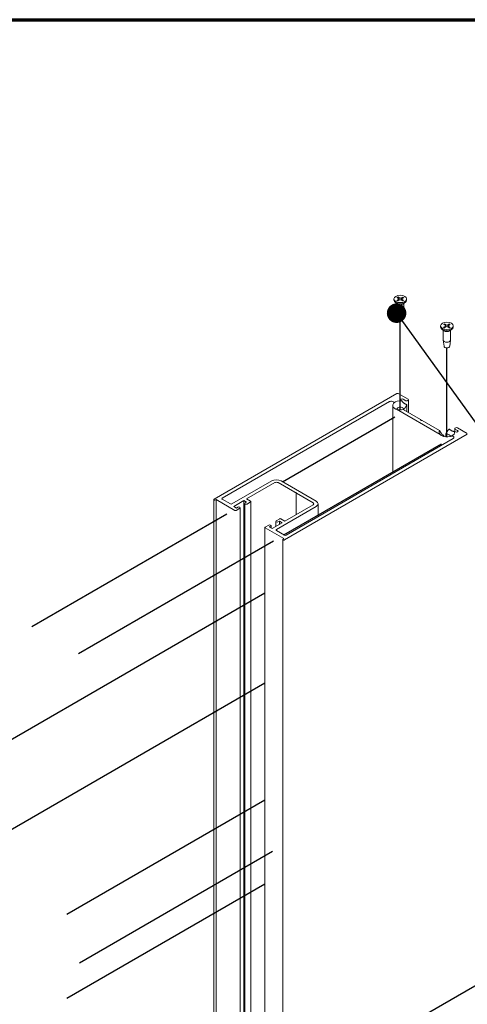
# Model space of a CAD drawing. Units: millimetres. Extents: x 84 to 2436, y 108 to 3480.
# Drawn here: x 1578 to 1750, y 3102 to 3480 of the extents above; entities that cross this region are included whole.
import ezdxf

# ---------------------------------------------------------------- set-up
doc = ezdxf.new("R2010")
doc.units = ezdxf.units.MM
doc.header["$LTSCALE"] = 12
for name, color, linetype, lineweight in [('Border (ISO)', 7, 'Continuous', 70), ('Symbol (ISO)', 7, 'Continuous', 25), ('Tweak Trail (ISO)', 7, 'Continuous', 25), ('Visible (ISO)', 7, 'Continuous', 18)]:
    doc.layers.add(name, color=color, linetype=linetype, lineweight=lineweight)
doc.styles.add('Note Text (ISO)', font='tahoma.ttf')
doc.dimstyles.new('Default - Method 1b (ISO)$7', dxfattribs={"dimscale": 12, "dimtxt": 2.5, "dimasz": 2.5, "dimexe": 3.175, "dimexo": 0, "dimgap": 0.762, "dimtad": 1, "dimtoh": 1, "dimrnd": 1e-08, "dimtxsty": 'Note Text (ISO)', "dimcen": 0.09, "dimdle": 10, "dimclrd": 256, "dimclre": 256, "dimclrt": 256, "dimazin": 2, "dimtfac": 1.4, "dimtmove": 0, "dimatfit": 3, "dimfxl": 1, "dimtolj": 1, "dimlwd": -1, "dimlwe": -1, "dimarcsym": 0})

# ---------------------------------------------------------------- blocks, each defined once
blk = doc.blocks.new('Borders DESIGNER 2 Border')
at = {"layer": 'Border (ISO)', "color": 7}
blk.add_line((7, 290), (203, 290), dxfattribs=at)

msp = doc.modelspace()

# ---------------------------------------------------------------- linework, layer by layer
at = {"layer": 'Tweak Trail (ISO)'}
for p, q in [((1723.93, 3330.31), (1723.93, 3364.45)), ((1741.82, 3319.96), (1741.82, 3354.12)), ((1678.72, 3302.74), (1721.88, 3327.66)), ((1679.25, 3282.39), (1739.77, 3317.33)), ((1582.51, 3247.19), (1657.32, 3290.38)), ((1600.4, 3236.86), (1675.21, 3280.05)), ((1531.39, 3178.99), (1671.97, 3260.16)), ((1531.39, 3144.37), (1671.97, 3225.54)), ((1609.04, 3026.58), (1922.99, 3207.84)), ((1595.88, 3136.84), (1671.97, 3180.77)), ((1600.71, 3118.2), (1674.93, 3161.05)), ((1595.88, 3104.58), (1671.97, 3148.52))]:
    msp.add_line(p, q, dxfattribs=at)
at = {"layer": 'Visible (ISO)'}
for p, q in [((1722.66, 3373.44), (1723.26, 3373.09)), ((1722.99, 3373.62), (1723.57, 3373.26)), ((1724.92, 3373.6), (1724.32, 3373.25)), ((1725.23, 3373.4), (1724.61, 3373.07)), ((1721.5, 3372.86), (1721.5, 3372.45)), ((1722.78, 3370.99), (1721.98, 3371.62)), ((1722.51, 3371.21), (1722.51, 3367.41)), ((1722.62, 3372.33), (1723.24, 3372.66)), ((1722.94, 3372.13), (1723.54, 3372.48)), ((1723.41, 3372.9), (1723.46, 3372.43)), ((1724.86, 3372.11), (1724.29, 3372.47)), ((1724.45, 3372.87), (1724.4, 3372.4)), ((1725.19, 3372.29), (1724.6, 3372.64)), ((1725.07, 3370.99), (1725.88, 3371.62)), ((1725.35, 3371.21), (1725.35, 3367.41)), ((1726.35, 3372.86), (1726.35, 3372.45)), ((1722.83, 3365.04), (1722.51, 3367.35)), ((1725.03, 3365.04), (1725.35, 3367.35)), ((1739.39, 3362.54), (1739.39, 3362.12)), ((1740.51, 3362), (1741.13, 3362.33)), ((1740.55, 3363.11), (1741.15, 3362.76)), ((1740.83, 3361.81), (1741.43, 3362.15)), ((1740.88, 3363.29), (1741.46, 3362.93)), ((1741.3, 3362.57), (1741.35, 3362.11)), ((1742.75, 3361.78), (1742.18, 3362.14)), ((1742.81, 3363.27), (1742.21, 3362.92)), ((1742.34, 3362.54), (1742.29, 3362.07)), ((1743.08, 3361.97), (1742.49, 3362.31)), ((1743.12, 3363.08), (1742.5, 3362.74)), ((1744.24, 3362.54), (1744.24, 3362.12)), ((1740.67, 3360.66), (1739.87, 3361.29)), ((1740.4, 3360.88), (1740.4, 3357.08)), ((1742.96, 3360.66), (1743.77, 3361.29)), ((1743.24, 3360.88), (1743.24, 3357.08)), ((1740.72, 3354.71), (1740.4, 3357.02)), ((1742.92, 3354.71), (1743.24, 3357.02)), ((1722.58, 3336.57), (1652.42, 3296.06)), ((1726.97, 3334.37), (1723.15, 3336.57)), ((1655.55, 3296.4), (1719.73, 3333.46)), ((1721.03, 3331.96), (1721.03, 3305.87)), ((1724.52, 3333.74), (1724.21, 3333.92)), ((1725.06, 3334.41), (1726.05, 3333.84)), ((1726.45, 3332.25), (1726.45, 3329.6)), ((1726.62, 3333.84), (1726.97, 3334.04)), ((1727.09, 3334.2), (1727.09, 3329.24)), ((1722.42, 3330.54), (1739.22, 3320.84)), ((1731.7, 3326.58), (1725.02, 3330.43)), ((1725.16, 3330.48), (1725.16, 3330.35)), ((1731.81, 3326.26), (1731.81, 3326.41)), ((1732.07, 3326.26), (1731.81, 3326.26)), ((1739.03, 3322.34), (1732.35, 3326.2)), ((1679.5, 3280.43), (1749.67, 3320.94)), ((1740.59, 3320.42), (1740.59, 3320.15)), ((1741.48, 3321.26), (1741.48, 3319.97)), ((1741.59, 3319.96), (1741.59, 3320.99)), ((1745.07, 3321.87), (1744.76, 3322.05)), ((1744.81, 3323.1), (1744.81, 3322.02)), ((1745.28, 3323.47), (1744.93, 3323.26)), ((1744.93, 3322.94), (1745.92, 3322.36)), ((1749.67, 3321.26), (1745.85, 3323.47)), ((1744.27, 3319.29), (1680.09, 3282.23)), ((1674.61, 3303.07), (1659.3, 3294.24)), ((1664.92, 3296.13), (1675.77, 3302.4)), ((1676.98, 3302.4), (1683.4, 3298.69)), ((1691.65, 3295.28), (1678.14, 3303.07)), ((1683.68, 3298.62), (1683.94, 3298.62)), ((1683.94, 3298.62), (1683.94, 3298.48)), ((1683.94, 3298.48), (1683.94, 3290.13)), ((1684.06, 3298.31), (1690.48, 3294.6)), ((1652.31, 3295.91), (1652.31, 1374.29)), ((1652.95, 3295.76), (1653.25, 3295.93)), ((1653.25, 3295.93), (1653.25, 1374.31)), ((1653.25, 3295.93), (1660.47, 3291.77)), ((1658.73, 3294.24), (1655.55, 3296.07)), ((1659.97, 3293.28), (1663.86, 3295.52)), ((1663.86, 3295.52), (1663.86, 1373.9)), ((1663.86, 3295.52), (1664.92, 3294.91)), ((1664.24, 3294.4), (1664.24, 1372.77)), ((1664.92, 3294.91), (1664.38, 3294.6)), ((1664.38, 3294.2), (1664.4, 3294.19)), ((1666.48, 3295.24), (1664.92, 3296.13)), ((1665.09, 3294.19), (1666.48, 3294.99)), ((1666.56, 3295.11), (1666.56, 1373.49)), ((1690.48, 3293.91), (1679.63, 3287.64)), ((1692.38, 3294.26), (1692.38, 3289.33)), ((1661.03, 3292.66), (1659.97, 3293.28)), ((1660.89, 3291.77), (1662.28, 3292.57)), ((1661.57, 3292.97), (1661.03, 3292.66)), ((1662.28, 3292.97), (1662.26, 3292.97)), ((1662.42, 3292.77), (1662.42, 1371.14)), ((1676.34, 3284.4), (1691.65, 3293.24)), ((1678.57, 3287.03), (1674.68, 3284.79)), ((1676.12, 3287.54), (1676.12, 3285.62)), ((1677.65, 3288.54), (1676.26, 3287.74)), ((1676.26, 3287.34), (1676.28, 3287.33)), ((1676.97, 3287.33), (1677.51, 3287.64)), ((1677.51, 3287.64), (1677.51, 3286.42)), ((1677.51, 3287.64), (1678.57, 3287.03)), ((1679.63, 3287.64), (1678.07, 3288.54)), ((1671.97, 3285.19), (1671.97, 1363.57)), ((1673.45, 3286.12), (1672.06, 3285.32)), ((1672.06, 3285.07), (1679.27, 3280.91)), ((1673.62, 3285.4), (1674.16, 3285.71)), ((1674.68, 3284.79), (1673.62, 3285.4)), ((1674.16, 3286.11), (1674.14, 3286.12)), ((1674.3, 3285.91), (1674.3, 3285)), ((1679.52, 3282.23), (1676.34, 3284.07)), ((1678.86, 3280.58), (1678.86, 1358.96)), ((1679.27, 3280.91), (1678.97, 3280.73))]:
    msp.add_line(p, q, dxfattribs=at)
for centre in [(1723.93, 3372.86), (1741.82, 3362.54)]:
    msp.add_ellipse(centre, major_axis=(2.43, 0), ratio=0.57735, dxfattribs=at)
for centre, major_axis, start_param, end_param in [((1723.95, 3373.46), (0.522, 0), 3.885264, 5.497137), ((1723.93, 3372.45), (2.43, 0), 3.141593, 6.283185), ((1723.93, 3371.48), (-1.42, 0), 0.635193, 2.506399), ((1722.89, 3372.88), (0.522, 0), 5.45606, 7.067933), ((1723.91, 3372.27), (-0.522, 0), 3.885264, 5.497137), ((1724.97, 3372.85), (-0.522, 0), 5.45606, 7.067933), ((1723.93, 3367.41), (1.42, 0), 3.141593, 6.283185), ((1723.93, 3365.09), (-1.1, 0), 0.079, 3.062592), ((1741.82, 3362.12), (2.43, 0), 3.141593, 6.283185), ((1740.78, 3362.55), (0.522, 0), 5.45606, 7.067933), ((1741.8, 3361.94), (-0.522, 0), 3.885264, 5.497137), ((1741.84, 3363.14), (0.522, 0), 3.885264, 5.497137), ((1742.86, 3362.52), (-0.522, 0), 5.45606, 7.067933), ((1741.82, 3361.15), (-1.42, 0), 0.635193, 2.506399), ((1741.82, 3357.08), (1.42, 0), 3.141593, 6.283185), ((1741.82, 3354.76), (-1.1, 0), 0.079, 3.062592), ((1722.87, 3336.41), (-0.4, 0), 3.926991, 5.497787), ((1720.44, 3333.05), (1, 0), 6.210872, 8.63938), ((1723.93, 3331.96), (-2.9, 0), 5.819428, 7.068583), ((1723.93, 3332.04), (3, 0), 1.371084, 2.550315), ((1724.64, 3334.16), (-0.6, 0), 3.926991, 7.068583), ((1726.33, 3334), (0.4, 0), 3.926991, 5.497787), ((1726.69, 3334.2), (0.4, 0), 5.497787, 7.068583), ((1723.93, 3332.04), (-3, 0), 1.04432, 1.944678), ((1723.93, 3330.61), (1.25, 0), 6.097627, 9.638534), ((1731.41, 3326.41), (0.4, 0), 0, 0.785398), ((1732.07, 3326.03), (-0.4, 0), 3.926991, 4.712389), ((1741.82, 3321.71), (-3, 0), 5.909304, 6.809662), ((1741.82, 3321.63), (-2.9, 0), 0.785398, 2.034554), ((1741.82, 3320.28), (-1.25, 0), 6.097627, 6.52598), ((1741.82, 3320.28), (1.25, 0), 6.040391, 8.03954), ((1741.82, 3321.71), (3, 0), 5.303666, 6.482898), ((1745.21, 3323.1), (-0.4, 0), 5.497787, 7.068583), ((1745.5, 3322.12), (0.6, 0), 3.926991, 7.068583), ((1745.57, 3323.3), (-0.4, 0), 3.926991, 5.497787), ((1743.56, 3319.7), (1, 0), 5.497787, 7.926294), ((1676.38, 3302.05), (-2.5, 0), 3.926991, 5.497787), ((1676.38, 3302.05), (0.85, 0), 0.785398, 2.356194), ((1683.68, 3298.86), (0.4, 0), 3.926991, 4.712389), ((1684.34, 3298.48), (-0.4, 0), 0, 0.785398), ((1652.69, 3295.91), (-0.375, 0), 5.497787, 8.63938), ((1655.83, 3296.24), (-0.4, 0), 5.497787, 7.068583), ((1659.02, 3294.4), (-0.4, 0), 0.785398, 2.356194), ((1664.73, 3294.4), (-0.49, 0), 5.497787, 7.068583), ((1664.74, 3294.39), (0.49, 0), 3.926991, 5.497787), ((1666.26, 3295.11), (0.3, 0), 5.497787, 7.068583), ((1689.88, 3294.26), (0.85, 0), 5.497787, 7.068583), ((1689.88, 3294.26), (2.5, 0), 5.497787, 7.068583), ((1660.68, 3291.89), (0.3, 0), 3.926991, 5.497787), ((1661.92, 3292.77), (-0.49, 0), 3.926991, 5.497787), ((1661.93, 3292.77), (0.49, 0), 5.497787, 7.068583), ((1676.61, 3287.54), (-0.49, 0), 5.497787, 7.068583), ((1676.62, 3287.53), (0.49, 0), 3.926991, 5.497787), ((1677.86, 3288.42), (-0.3, 0), 3.926991, 5.497787), ((1672.27, 3285.19), (-0.3, 0), 5.497787, 7.068583), ((1673.79, 3285.92), (-0.49, 0), 3.926991, 5.497787), ((1673.81, 3285.91), (0.49, 0), 5.497787, 7.068583), ((1676.62, 3284.23), (-0.4, 0), 5.497787, 7.068583), ((1679.24, 3280.58), (-0.375, 0), 5.497787, 8.63938), ((1679.8, 3282.4), (-0.4, 0), 0.785398, 2.356194)]:
    msp.add_ellipse(centre, major_axis=major_axis, ratio=0.57735, start_param=start_param, end_param=end_param, dxfattribs=at)
for points, knots in [([(1722.99, 3373.62), (1723, 3373.61), (1723.01, 3373.61), (1723.02, 3373.59), (1723.03, 3373.58), (1723.04, 3373.56), (1723.04, 3373.55), (1723.05, 3373.54)], [0.013660044, 0.013660044, 0.013660044, 0.013660044, 0.017073991, 0.017073991, 0.020462549, 0.020462549, 0.023221581, 0.023221581, 0.023221581, 0.023221581]), ([(1724.86, 3373.52), (1724.86, 3373.53), (1724.87, 3373.54), (1724.88, 3373.56), (1724.89, 3373.57), (1724.9, 3373.58), (1724.91, 3373.59), (1724.92, 3373.6)], [0.031240941, 0.031240941, 0.031240941, 0.031240941, 0.033999972, 0.033999972, 0.03738853, 0.03738853, 0.040802478, 0.040802478, 0.040802478, 0.040802478]), ([(1722.62, 3372.33), (1722.63, 3372.33), (1722.64, 3372.33), (1722.66, 3372.33), (1722.67, 3372.33), (1722.67, 3372.33), (1722.67, 3372.33), (1722.68, 3372.32)], [0.013660044, 0.013660044, 0.013660044, 0.013660044, 0.017073991, 0.017073991, 0.020462549, 0.020462549, 0.021333953, 0.021333953, 0.021333953, 0.021333953]), ([(1722.96, 3372.15), (1722.95, 3372.16), (1722.93, 3372.16), (1722.89, 3372.18), (1722.87, 3372.2), (1722.83, 3372.22), (1722.81, 3372.23), (1722.77, 3372.26), (1722.75, 3372.27), (1722.71, 3372.3), (1722.69, 3372.31), (1722.68, 3372.32)], [3.0085358, 3.0085358, 3.0085358, 3.0085358, 3.053368, 3.053368, 3.1122591, 3.1122591, 3.1711502, 3.1711502, 3.2300413, 3.2300413, 3.2889324, 3.2889324, 3.2889324, 3.2889324]), ([(1725.14, 3372.3), (1725.13, 3372.28), (1725.11, 3372.27), (1725.07, 3372.24), (1725.05, 3372.23), (1725.01, 3372.21), (1724.99, 3372.19), (1724.94, 3372.17), (1724.92, 3372.16), (1724.88, 3372.14), (1724.86, 3372.13), (1724.84, 3372.12)], [1.4234811, 1.4234811, 1.4234811, 1.4234811, 1.4823604, 1.4823604, 1.5412398, 1.5412398, 1.6001191, 1.6001191, 1.6589985, 1.6589985, 1.7050618, 1.7050618, 1.7050618, 1.7050618]), ([(1725.14, 3372.3), (1725.14, 3372.3), (1725.15, 3372.3), (1725.15, 3372.3), (1725.16, 3372.3), (1725.18, 3372.3), (1725.19, 3372.3), (1725.19, 3372.29)], [0.033371138, 0.033371138, 0.033371138, 0.033371138, 0.033999972, 0.033999972, 0.03738853, 0.03738853, 0.040802478, 0.040802478, 0.040802478, 0.040802478]), ([(1740.51, 3362), (1740.52, 3362), (1740.53, 3362), (1740.55, 3362), (1740.55, 3362), (1740.56, 3362), (1740.56, 3362), (1740.57, 3362)], [0.013660044, 0.013660044, 0.013660044, 0.013660044, 0.017073991, 0.017073991, 0.020462549, 0.020462549, 0.021333953, 0.021333953, 0.021333953, 0.021333953]), ([(1740.85, 3361.82), (1740.84, 3361.83), (1740.82, 3361.84), (1740.78, 3361.86), (1740.76, 3361.87), (1740.72, 3361.89), (1740.7, 3361.9), (1740.66, 3361.93), (1740.64, 3361.94), (1740.6, 3361.97), (1740.58, 3361.98), (1740.57, 3362)], [3.0085358, 3.0085358, 3.0085358, 3.0085358, 3.053368, 3.053368, 3.1122591, 3.1122591, 3.1711502, 3.1711502, 3.2300413, 3.2300413, 3.2889324, 3.2889324, 3.2889324, 3.2889324]), ([(1740.88, 3363.29), (1740.89, 3363.29), (1740.9, 3363.28), (1740.91, 3363.26), (1740.92, 3363.25), (1740.93, 3363.23), (1740.93, 3363.22), (1740.94, 3363.21)], [0.013660044, 0.013660044, 0.013660044, 0.013660044, 0.017073991, 0.017073991, 0.020462549, 0.020462549, 0.023221581, 0.023221581, 0.023221581, 0.023221581]), ([(1743.03, 3361.97), (1743.02, 3361.95), (1743, 3361.94), (1742.96, 3361.91), (1742.94, 3361.9), (1742.9, 3361.88), (1742.87, 3361.87), (1742.83, 3361.84), (1742.81, 3361.83), (1742.77, 3361.81), (1742.75, 3361.8), (1742.73, 3361.8)], [1.4234811, 1.4234811, 1.4234811, 1.4234811, 1.4823604, 1.4823604, 1.5412398, 1.5412398, 1.6001191, 1.6001191, 1.6589985, 1.6589985, 1.7050618, 1.7050618, 1.7050618, 1.7050618]), ([(1742.75, 3363.19), (1742.75, 3363.2), (1742.76, 3363.21), (1742.77, 3363.23), (1742.78, 3363.24), (1742.79, 3363.25), (1742.8, 3363.26), (1742.81, 3363.27)], [0.031240941, 0.031240941, 0.031240941, 0.031240941, 0.033999972, 0.033999972, 0.03738853, 0.03738853, 0.040802478, 0.040802478, 0.040802478, 0.040802478]), ([(1743.03, 3361.97), (1743.03, 3361.97), (1743.04, 3361.97), (1743.04, 3361.97), (1743.05, 3361.97), (1743.07, 3361.97), (1743.08, 3361.97), (1743.08, 3361.97)], [0.033371138, 0.033371138, 0.033371138, 0.033371138, 0.033999972, 0.033999972, 0.03738853, 0.03738853, 0.040802478, 0.040802478, 0.040802478, 0.040802478]), ([(1721.44, 3333.01), (1721.44, 3332.98), (1721.43, 3332.95), (1721.41, 3332.84), (1721.38, 3332.76), (1721.33, 3332.71)], [0.54129015, 0.54129015, 0.54129015, 0.54129015, 0.5499935, 0.5499935, 0.58056477, 0.58056477, 0.58056477, 0.58056477]), ([(1726.33, 3331.93), (1726.36, 3331.98), (1726.38, 3332.02), (1726.43, 3332.12), (1726.44, 3332.17), (1726.45, 3332.25), (1726.45, 3332.28), (1726.44, 3332.32), (1726.43, 3332.34), (1726.41, 3332.37), (1726.4, 3332.39), (1726.36, 3332.4), (1726.35, 3332.41), (1726.33, 3332.41)], [0.16106801, 0.16106801, 0.16106801, 0.16106801, 0.17539275, 0.17539275, 0.19376409, 0.19376409, 0.20294977, 0.20294977, 0.21213544, 0.21213544, 0.22132111, 0.22132111, 0.22839524, 0.22839524, 0.22839524, 0.22839524]), ([(1725.16, 3330.48), (1725.16, 3330.48), (1725.16, 3330.48), (1725.17, 3330.48), (1725.19, 3330.49), (1725.24, 3330.51), (1725.27, 3330.53), (1725.32, 3330.57), (1725.35, 3330.59), (1725.41, 3330.64), (1725.44, 3330.67), (1725.48, 3330.71), (1725.49, 3330.72), (1725.5, 3330.73)], [0.05080566, 0.05080566, 0.05080566, 0.05080566, 0.0508254, 0.0508254, 0.06168609, 0.06168609, 0.07254679, 0.07254679, 0.08463218, 0.08463218, 0.09671757, 0.09671757, 0.10073016, 0.10073016, 0.10073016, 0.10073016]), ([(1740.59, 3320.42), (1740.59, 3320.42), (1740.59, 3320.42), (1740.57, 3320.45), (1740.55, 3320.48), (1740.51, 3320.54), (1740.48, 3320.57), (1740.43, 3320.62), (1740.4, 3320.65), (1740.33, 3320.69), (1740.3, 3320.7), (1740.27, 3320.71), (1740.26, 3320.72), (1740.25, 3320.72)], [0.05080566, 0.05080566, 0.05080566, 0.05080566, 0.0508254, 0.0508254, 0.06168609, 0.06168609, 0.07254679, 0.07254679, 0.08463218, 0.08463218, 0.09671757, 0.09671757, 0.10073016, 0.10073016, 0.10073016, 0.10073016]), ([(1741.55, 3321.47), (1741.54, 3321.46), (1741.53, 3321.45), (1741.51, 3321.4), (1741.49, 3321.36), (1741.48, 3321.28), (1741.48, 3321.23), (1741.49, 3321.19), (1741.5, 3321.16), (1741.51, 3321.12), (1741.54, 3321.05), (1741.56, 3321.02), (1741.59, 3320.99), (1741.59, 3320.99), (1741.59, 3320.99)], [-0.02818338, -0.02818338, -0.02818338, -0.02818338, -0.02417078, -0.02417078, -0.01208539, -0.01208539, 0, 0, 0, 0.01086069, 0.01086069, 0.02172138, 0.02172138, 0.02174113, 0.02174113, 0.02174113, 0.02174113]), ([(1742.95, 3322.82), (1742.93, 3322.83), (1742.92, 3322.85), (1742.87, 3322.88), (1742.84, 3322.89), (1742.79, 3322.9), (1742.76, 3322.9), (1742.7, 3322.9), (1742.67, 3322.89), (1742.58, 3322.86), (1742.52, 3322.82), (1742.44, 3322.75), (1742.41, 3322.71), (1742.38, 3322.67)], [0.19587564, 0.19587564, 0.19587564, 0.19587564, 0.20294977, 0.20294977, 0.21213544, 0.21213544, 0.22132111, 0.22132111, 0.23050678, 0.23050678, 0.24887813, 0.24887813, 0.26320287, 0.26320287, 0.26320287, 0.26320287]), ([(1743.12, 3320.13), (1743.21, 3320.16), (1743.31, 3320.2), (1743.44, 3320.25), (1743.46, 3320.26), (1743.49, 3320.27)], [0.58056477, 0.58056477, 0.58056477, 0.58056477, 0.61113604, 0.61113604, 0.61983939, 0.61983939, 0.61983939, 0.61983939])]:
    msp.add_open_spline(points, degree=3, knots=knots, dxfattribs=at)
for points, weights in [([(1723.14, 3373.16), (1723.1, 3373.34), (1723.05, 3373.54)], [1.02224422249, 1.01457802485, 1.00303704253]), ([(1724.86, 3373.52), (1724.81, 3373.32), (1724.76, 3373.15)], [1.00303704253, 1.01406875943, 1.02156010969]), ([(1741.03, 3362.83), (1740.99, 3363.01), (1740.94, 3363.21)], [1.02224422249, 1.01457802485, 1.00303704253]), ([(1742.75, 3363.19), (1742.7, 3363), (1742.65, 3362.82)], [1.00303704253, 1.01406875943, 1.02156010969]), ([(1724.52, 3333.74), (1725.48, 3332.57), (1726.33, 3332.41)], [1, 1.15788101765, 1.06649787796]), ([(1726.33, 3331.93), (1725.82, 3331.14), (1725.5, 3330.73)], [1.14063867807, 1.36112567258, 1.48688584209]), ([(1722.42, 3330.54), (1722.14, 3330.62), (1721.88, 3330.77)], [1, 1.01724137931, 1.01724137931]), ([(1739.03, 3322.34), (1739.67, 3321.29), (1740.05, 3320.75)], [1, 1.10376605876, 1.10575348065]), ([(1739.77, 3320.45), (1739.5, 3320.6), (1739.22, 3320.84)], [1.01724137931, 1.01724137931, 1]), ([(1740.05, 3320.75), (1740.16, 3320.73), (1740.25, 3320.72)], [1.40102540665, 1.44839292128, 1.48688584209]), ([(1741.55, 3321.47), (1741.88, 3321.87), (1742.38, 3322.67)], [1.48688584209, 1.36112567258, 1.14063867808]), ([(1742.95, 3322.82), (1743.8, 3322), (1744.76, 3322.05)], [1.06649787796, 1.15788101765, 1])]:
    msp.add_rational_spline(points, weights, degree=2, dxfattribs=at)

# ---------------------------------------------------------------- block references
at = {"xscale": 12, "yscale": 12, "zscale": 12}
msp.add_blockref('Borders DESIGNER 2 Border', (0, 0), dxfattribs=at)

# ---------------------------------------------------------------- leaders
at = {"layer": 'Symbol (ISO)', "annotation_type": 0, "has_hookline": 1, "hookline_direction": 0, "text_width": 247.66}
msp.add_leader([(1722.51, 3367.41), (2007.64, 2971.89), (2037.64, 2971.89)], dimstyle='Default - Method 1b (ISO)$7', override={"dimasz": 2.5, "dimtad": 0, "dimldrblk": 'DotSmall'}, dxfattribs=at)

doc.saveas('drawing.dxf')
